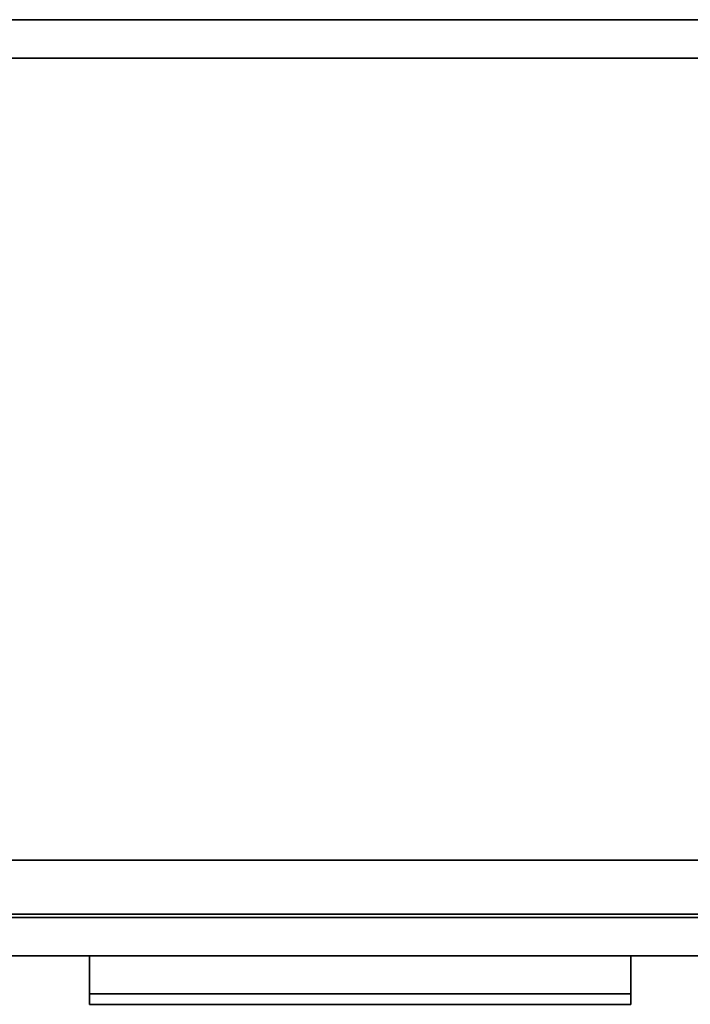
# Model space of a CAD drawing. Extents: x 97 to 315, y 665 to 814.
# Drawn here: x 146 to 158, y 732 to 749 of the extents above; entities that cross this region are included whole.
import ezdxf

# ---------------------------------------------------------------- set-up
doc = ezdxf.new("R2010")
doc.units = 0
for name, color, linetype in [('A-FURN', 7, 'Continuous'), ('A-FURN-ATTRIBUTE-T', 7, 'Continuous'), ('TK3FM_STOR', 5, 'Continuous'), ('TK3FM_STOR_BACK', 7, 'Continuous'), ('TK3FM_STOR_FRONT', 5, 'Continuous'), ('TK3FM_STOR_Handle', 85, 'Continuous')]:
    doc.layers.add(name, color=color, linetype=linetype)
doc.styles.get("Standard").update_dxf_attribs({"font": 'ARIAL.TTF'})

# ---------------------------------------------------------------- blocks, each defined once
blk = doc.blocks.new('3_UTCS661648FRC')
at = {"layer": 'TK3FM_STOR'}
for points, invisible_edges in [([(-48, 0, 66), (0, 0, 66), (-48, 0, 65)], 2), ([(0, 0, 66), (0, 0, 65), (-48, 0, 65)], 12), ([(-48, 0, 65), (0, 0, 65), (-48, -16, 65)], 2), ([(0, 0, 65), (0, -16, 65), (-48, -16, 65)], 12), ([(0, -16, 66), (0, 0, 66), (-48, 0, 66)], 12), ([(-0.688, 0, 1), (-47.312, 0, 1), (-0.688, 0, 2)], 2), ([(-47.312, 0, 1), (-47.312, 0, 2), (-0.688, 0, 2)], 12), ([(-47.312, -16, 2), (-0.688, -16, 2), (-47.312, 0, 2)], 2), ([(-0.688, -16, 2), (-0.688, 0, 2), (-47.312, 0, 2)], 12), ([(-47.312, 0, 1), (-0.688, 0, 1), (-47.312, -16, 1)], 2), ([(-48, -16, 66), (0, -16, 66), (-48, 0, 66)], 2), ([(-0.688, 0, 1), (-0.688, -16, 1), (-47.312, -16, 1)], 12), ([(-47.312, -0.688, 40.75), (-47.312, -0.688, 41.75), (-12, -0.688, 40.75)], 2), ([(-47.312, -0.688, 41.75), (-12, -0.688, 41.75), (-12, -0.688, 40.75)], 12), ([(-47.312, -15.034, 41.75), (-12, -15.034, 41.75), (-47.312, -0.688, 41.75)], 2), ([(-12, -15.034, 41.75), (-12, -0.688, 41.75), (-47.312, -0.688, 41.75)], 12), ([(-47.312, -0.688, 40.75), (-12, -0.688, 40.75), (-47.312, -15.034, 40.75)], 2), ([(-12, -0.688, 40.75), (-12, -15.034, 40.75), (-47.312, -15.034, 40.75)], 12), ([(-47.312, -0.688, 53.25), (-47.312, -0.688, 54.25), (-12, -0.688, 53.25)], 2), ([(-47.312, -0.688, 54.25), (-12, -0.688, 54.25), (-12, -0.688, 53.25)], 12), ([(-47.312, -15.034, 54.25), (-12, -15.034, 54.25), (-47.312, -0.688, 54.25)], 2), ([(-12, -15.034, 54.25), (-12, -0.688, 54.25), (-47.312, -0.688, 54.25)], 12), ([(-47.312, -0.688, 53.25), (-12, -0.688, 53.25), (-47.312, -15.034, 53.25)], 2), ([(-12, -0.688, 53.25), (-12, -15.034, 53.25), (-47.312, -15.034, 53.25)], 12), ([(-47.312, -0.688, 28), (-47.312, -0.688, 29), (-12, -0.688, 28)], 2), ([(-47.312, -0.688, 29), (-12, -0.688, 29), (-12, -0.688, 28)], 12), ([(-47.312, -16, 29), (-12, -16, 29), (-47.312, -0.688, 29)], 2), ([(-12, -16, 29), (-12, -0.688, 29), (-47.312, -0.688, 29)], 12), ([(-47.312, -0.688, 28), (-12, -0.688, 28), (-47.312, -16, 28)], 2), ([(-12, -0.688, 28), (-12, -16, 28), (-47.312, -16, 28)], 12), ([(-12, -15.034, 40.75), (-12, -15.034, 41.75), (-47.312, -15.034, 40.75)], 2), ([(-12, -15.034, 41.75), (-47.312, -15.034, 41.75), (-47.312, -15.034, 40.75)], 12), ([(-12, -15.034, 53.25), (-12, -15.034, 54.25), (-47.312, -15.034, 53.25)], 2), ([(-12, -15.034, 54.25), (-47.312, -15.034, 54.25), (-47.312, -15.034, 53.25)], 12), ([(-48, -16, 66), (-48, -16, 65), (0, -16, 66)], 2), ([(-48, -16, 65), (0, -16, 65), (0, -16, 66)], 12), ([(-0.688, -16, 1), (-0.688, -16, 2), (-47.312, -16, 1)], 2), ([(-0.688, -16, 2), (-47.312, -16, 2), (-47.312, -16, 1)], 12), ([(-12, -16, 28), (-12, -16, 29), (-47.312, -16, 28)], 2), ([(-12, -16, 29), (-47.312, -16, 29), (-47.312, -16, 28)], 12)]:
    blk.add_3dface(points, dxfattribs=dict(at, invisible_edges=invisible_edges))
at = {"layer": 'TK3FM_STOR_BACK'}
for points, invisible_edges in [([(-47.312, -0.688, 65), (-0.688, -0.688, 65), (-47.312, 0, 65)], 2), ([(-0.688, -0.688, 65), (-0.688, 0, 65), (-47.312, 0, 65)], 12), ([(-0.688, -0.688, 2), (-47.312, -0.688, 2), (-0.688, 0, 2)], 2), ([(-47.312, -0.688, 2), (-47.312, 0, 2), (-0.688, 0, 2)], 12), ([(-47.312, 0, 2), (-47.312, 0, 65), (-0.688, 0, 2)], 2), ([(-47.312, 0, 65), (-0.688, 0, 65), (-0.688, 0, 2)], 12), ([(-47.312, -0.688, 65), (-47.312, -0.688, 2), (-0.688, -0.688, 65)], 2), ([(-47.312, -0.688, 2), (-0.688, -0.688, 2), (-0.688, -0.688, 65)], 12)]:
    blk.add_3dface(points, dxfattribs=dict(at, invisible_edges=invisible_edges))
at = {"layer": 'TK3FM_STOR_FRONT'}
for points, invisible_edges in [([(-47.88, -16.747, 28.88), (-12.06, -16.747, 28.88), (-47.88, -16.059, 28.88)], 2), ([(-12.06, -16.747, 28.88), (-12.06, -16.059, 28.88), (-47.88, -16.059, 28.88)], 12), ([(-12.06, -16.747, 14), (-47.88, -16.747, 14), (-12.06, -16.059, 14)], 2), ([(-47.88, -16.747, 14), (-47.88, -16.059, 14), (-12.06, -16.059, 14)], 12), ([(-47.88, -16.059, 14), (-47.88, -16.059, 28.88), (-12.06, -16.059, 14)], 2), ([(-47.88, -16.059, 28.88), (-12.06, -16.059, 28.88), (-12.06, -16.059, 14)], 12), ([(-47.88, -16.747, 13.88), (-12.06, -16.747, 13.88), (-47.88, -16.059, 13.88)], 2), ([(-12.06, -16.747, 13.88), (-12.06, -16.059, 13.88), (-47.88, -16.059, 13.88)], 12), ([(-12.06, -16.747, 1.12), (-47.88, -16.747, 1.12), (-12.06, -16.059, 1.12)], 2), ([(-47.88, -16.747, 1.12), (-47.88, -16.059, 1.12), (-12.06, -16.059, 1.12)], 12), ([(-47.88, -16.059, 1.12), (-47.88, -16.059, 13.88), (-12.06, -16.059, 1.12)], 2), ([(-47.88, -16.059, 13.88), (-12.06, -16.059, 13.88), (-12.06, -16.059, 1.12)], 12), ([(-47.88, -16.747, 28.88), (-47.88, -16.747, 14), (-12.06, -16.747, 28.88)], 2), ([(-47.88, -16.747, 14), (-12.06, -16.747, 14), (-12.06, -16.747, 28.88)], 12), ([(-47.88, -16.747, 13.88), (-47.88, -16.747, 1.12), (-12.06, -16.747, 13.88)], 2), ([(-47.88, -16.747, 1.12), (-12.06, -16.747, 1.12), (-12.06, -16.747, 13.88)], 12)]:
    blk.add_3dface(points, dxfattribs=dict(at, invisible_edges=invisible_edges))
at = {"layer": 'TK3FM_STOR_Handle'}
for points, invisible_edges in [([(-34.813, -16.747, 13.447), (-34.813, -16.747, 13.88), (-25.127, -16.747, 13.447)], 2), ([(-34.813, -16.747, 13.88), (-25.127, -16.747, 13.88), (-25.127, -16.747, 13.447)], 12), ([(-34.813, -16.747, 13.88), (-34.813, -17.613, 13.38), (-25.127, -16.747, 13.88)], 2), ([(-34.813, -17.613, 13.38), (-25.127, -17.613, 13.38), (-25.127, -16.747, 13.88)], 12), ([(-34.813, -17.425, 13.055), (-34.813, -16.747, 13.447), (-25.127, -17.425, 13.055)], 2), ([(-34.813, -16.747, 13.447), (-25.127, -16.747, 13.447), (-25.127, -17.425, 13.055)], 12), ([(-34.813, -16.747, 13.88), (-34.813, -16.747, 13.447), (-34.813, -17.613, 13.38)], 2), ([(-34.813, -16.747, 13.447), (-34.813, -17.425, 13.055), (-34.813, -17.613, 13.38)], 12), ([(-34.813, -16.747, 28.447), (-34.813, -16.747, 28.88), (-25.127, -16.747, 28.447)], 2), ([(-34.813, -16.747, 28.88), (-25.127, -16.747, 28.88), (-25.127, -16.747, 28.447)], 12), ([(-34.813, -16.747, 28.88), (-34.813, -17.613, 28.38), (-25.127, -16.747, 28.88)], 2), ([(-34.813, -17.613, 28.38), (-25.127, -17.613, 28.38), (-25.127, -16.747, 28.88)], 12), ([(-34.813, -17.425, 28.055), (-34.813, -16.747, 28.447), (-25.127, -17.425, 28.055)], 2), ([(-34.813, -16.747, 28.447), (-25.127, -16.747, 28.447), (-25.127, -17.425, 28.055)], 12), ([(-34.813, -16.747, 28.88), (-34.813, -16.747, 28.447), (-34.813, -17.613, 28.38)], 2), ([(-34.813, -16.747, 28.447), (-34.813, -17.425, 28.055), (-34.813, -17.613, 28.38)], 12), ([(-25.127, -16.747, 13.88), (-25.127, -17.613, 13.38), (-25.127, -16.747, 13.447)], 2), ([(-25.127, -17.613, 13.38), (-25.127, -17.425, 13.055), (-25.127, -16.747, 13.447)], 12), ([(-25.127, -16.747, 28.88), (-25.127, -17.613, 28.38), (-25.127, -16.747, 28.447)], 2), ([(-25.127, -17.613, 28.38), (-25.127, -17.425, 28.055), (-25.127, -16.747, 28.447)], 12), ([(-34.813, -17.613, 13.38), (-34.813, -17.425, 13.055), (-25.127, -17.613, 13.38)], 2), ([(-34.813, -17.425, 13.055), (-25.127, -17.425, 13.055), (-25.127, -17.613, 13.38)], 12), ([(-34.813, -17.613, 28.38), (-34.813, -17.425, 28.055), (-25.127, -17.613, 28.38)], 2), ([(-34.813, -17.425, 28.055), (-25.127, -17.425, 28.055), (-25.127, -17.613, 28.38)], 12)]:
    blk.add_3dface(points, dxfattribs=dict(at, invisible_edges=invisible_edges))
at = {"layer": 'A-FURN-ATTRIBUTE-T'}
blk.add_attdef('CAPTG', (0, 1), '', height=2.5, dxfattribs=at)
at = {"layer": 'A-FURN-ATTRIBUTE-T', "flags": 1}
for tag in ['CAPPN', 'CAPMG', 'CAPMC', 'CAPQT', 'CAPDH', 'CAPGC']:
    blk.add_attdef(tag, (0, 0), '', height=0.001, dxfattribs=at)

msp = doc.modelspace()

# ---------------------------------------------------------------- block references
at = {"layer": 'A-FURN'}
msp.add_blockref('3_UTCS661648FRC', (182.062, 749.425), dxfattribs=at)

doc.saveas('drawing.dxf')
